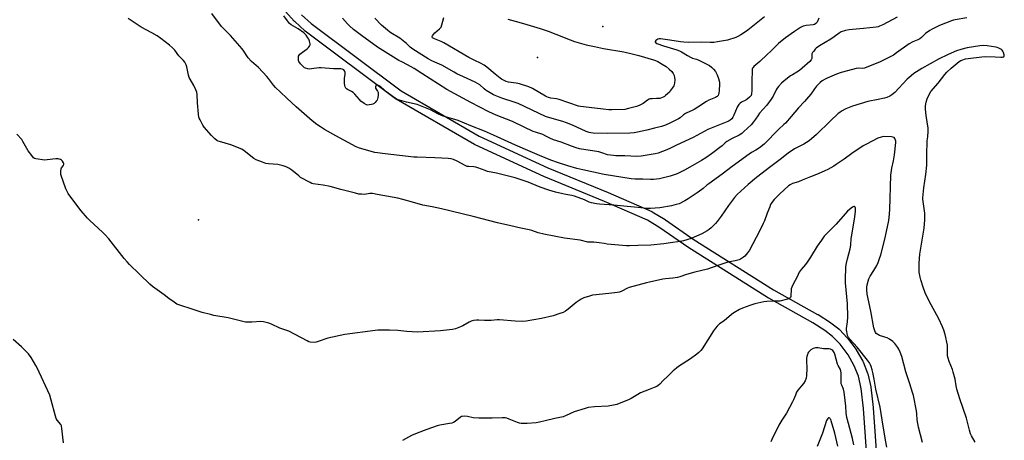
# Model space of a CAD drawing. Units: inches. Extents: x 1261766 to 1267766, y 541452 to 545452.
# Drawn here: x 1263728 to 1264340, y 543851 to 544113 of the extents above; entities that cross this region are included whole.
import ezdxf

# ---------------------------------------------------------------- set-up
doc = ezdxf.new("R2010")
doc.units = ezdxf.units.IN
doc.header["$MEASUREMENT"] = 0
for name, color, linetype in [('ELEV-Spot Elevation', 7, 'Continuous'), ('TRANS-Street Sidewalk', 7, 'Continuous'), ('Undefined', 1, 'Continuous')]:
    doc.layers.add(name, color=color, linetype=linetype)

msp = doc.modelspace()

# ---------------------------------------------------------------- linework, layer by layer
at = {"layer": 'ELEV-Spot Elevation'}
for p in [(1264090.41, 544108.96, 526.99), (1264049.89, 544089.62, 530.16), (1263838.89, 543988.71, 517.35)]:
    msp.add_point(p, dxfattribs=at)
at = {"layer": 'TRANS-Street Sidewalk'}
for points in [[(1264255.16, 543835.93), (1264252.67, 543871.18), (1264251.18, 543883.6), (1264249.47, 543891.28), (1264246.87, 543897.89), (1264243.01, 543904.54), (1264238.02, 543911.3), (1264233.39, 543916.13), (1264228.63, 543919.82), (1264221.09, 543924.59), (1264221.04, 543924.62), (1264193.62, 543939.82), (1264193.5, 543939.89), (1264143.35, 543971.65), (1264143.24, 543971.72), (1264125.99, 543983.71), (1264118.28, 543988.36), (1264091.43, 544000.14), (1264053.84, 544015.55), (1264053.73, 544015.6), (1264010.93, 544035.3), (1264010.68, 544035.42), (1263961.85, 544063.75), (1263961.56, 544063.94), (1263905.27, 544105.99), (1263905.13, 544106.09), (1263905.01, 544106.2), (1263898.9, 544111.94), (1263898.73, 544112.11), (1263881.19, 544131.45)], [(1263903.1, 544116.23), (1263908.99, 544110.69), (1263965.01, 544068.86), (1264013.57, 544040.69), (1264056.18, 544021.08), (1264093.75, 544005.67), (1264093.82, 544005.65), (1264120.87, 543993.78), (1264121.19, 543993.62), (1264129.18, 543988.8), (1264129.34, 543988.69), (1264146.62, 543976.68), (1264196.64, 543945.01), (1264224.05, 543929.81), (1264224.17, 543929.74), (1264224.29, 543929.67), (1264231.96, 543924.81), (1264232.19, 543924.65), (1264237.24, 543920.74), (1264237.34, 543920.67), (1264237.57, 543920.45), (1264242.49, 543915.31), (1264242.62, 543915.17), (1264242.73, 543915.02), (1264247.93, 543907.97), (1264248.11, 543907.7), (1264252.18, 543900.71), (1264252.37, 543900.3), (1264255.14, 543893.26), (1264255.17, 543893.18), (1264255.28, 543892.81), (1264257.07, 543884.76), (1264257.09, 543884.63), (1264257.12, 543884.46), (1264258.64, 543871.83), (1264258.65, 543871.68), (1264261.13, 543836.5)]]:
    msp.add_lwpolyline(points, dxfattribs=at)
at = {"layer": 'Undefined'}
for points, elevation in [([(1264322.01, 543850.38), (1264319.66, 543854.28), (1264319.15, 543855.58), (1264318.52, 543857.75), (1264316.68, 543865.24), (1264312.58, 543877.28), (1264310.69, 543883.2), (1264310.2, 543885.42), (1264309.57, 543889.5), (1264308.42, 543893.83), (1264307.85, 543895.51), (1264305.85, 543900.4), (1264305.14, 543902.52), (1264304.89, 543903.92), (1264304.77, 543905.34), (1264304.88, 543909.03), (1264304.77, 543910.71), (1264303.28, 543917.22), (1264302.5, 543919.94), (1264301.69, 543922.11), (1264299.49, 543927.02), (1264293.42, 543938), (1264291.01, 543943.31), (1264289.74, 543946.82), (1264288.34, 543951.23), (1264287.88, 543952.93), (1264287.3, 543956.13), (1264287.16, 543958.15), (1264287.16, 543961.6), (1264287.62, 543967.26), (1264290.25, 543983.53), (1264290.68, 543988.67), (1264290.73, 543990.93), (1264290.63, 543992.88), (1264289.68, 543999.94), (1264289.56, 544001.42), (1264289.57, 544002.41), (1264290.13, 544008.45), (1264291.32, 544016.9), (1264291.96, 544022.69), (1264292.05, 544025.34), (1264291.95, 544030.9), (1264292.12, 544035.92), (1264292.23, 544037.69), (1264292.59, 544040.33), (1264292.88, 544043.87), (1264292.76, 544045.63), (1264291.49, 544053.5), (1264291.17, 544057.59), (1264291.21, 544059.61), (1264291.5, 544061.88), (1264292.12, 544063.92), (1264293.33, 544066.55), (1264294.54, 544068.44), (1264299.04, 544073.62), (1264303.15, 544078.98), (1264304.49, 544080.58), (1264307.16, 544083.05), (1264312.18, 544087.07), (1264313.11, 544087.7), (1264313.77, 544088.05), (1264315.93, 544088.72), (1264317.65, 544089.03), (1264326.14, 544090.13), (1264328.73, 544090.23), (1264334.55, 544090.07), (1264338.06, 544089.86), (1264338.9, 544089.87), (1264339.41, 544089.95), (1264339.84, 544090.15), (1264340.11, 544090.46), (1264340.16, 544090.89), (1264340.07, 544091.38), (1264339.59, 544092.72), (1264339.22, 544093.5), (1264338.75, 544094.19), (1264338.32, 544094.55), (1264336.78, 544095.36), (1264335.69, 544095.8), (1264334.86, 544096.03), (1264329.46, 544096.91), (1264327.1, 544097.04), (1264325.02, 544096.82), (1264317, 544095.68), (1264313.12, 544094.64), (1264310.51, 544093.75), (1264305.33, 544091.57), (1264299.33, 544088.7), (1264288.94, 544082.77), (1264283.95, 544079.62), (1264282.23, 544078.26), (1264279.84, 544076.09), (1264272.03, 544067.86), (1264270.18, 544066.34), (1264268.95, 544065.52), (1264267.11, 544064.71), (1264265.72, 544064.29), (1264261.77, 544063.42), (1264255.35, 544062.17), (1264250.44, 544060.87), (1264245.74, 544059.32), (1264243.64, 544058.51), (1264241.6, 544057.62), (1264238.92, 544056.17), (1264237.8, 544055.41), (1264236.92, 544054.7), (1264231.81, 544050.08), (1264223.31, 544041.63), (1264218.76, 544037.88), (1264215.53, 544035.63), (1264209.59, 544032.75), (1264205.64, 544030.09), (1264200.74, 544026.21), (1264194.88, 544021.83), (1264186.11, 544014.92), (1264180.87, 544010.68), (1264174.07, 544004.44), (1264172.29, 544002.6), (1264168.64, 543997.57), (1264164.14, 543990.99), (1264161.63, 543987.63), (1264160.5, 543986.25), (1264157.81, 543983.66), (1264156.5, 543982.55), (1264155.26, 543981.78), (1264151.92, 543979.97), (1264145.33, 543976.99), (1264140.61, 543975.52), (1264138.63, 543975.05), (1264132.56, 543974.27), (1264128.34, 543973.63), (1264120.34, 543972.83), (1264112.11, 543972.71), (1264106.97, 543972.45), (1264105.26, 543972.49), (1264093.24, 543973.53), (1264091.28, 543973.83), (1264088.25, 543974.42), (1264086.55, 543974.63), (1264084.85, 543974.74), (1264082.26, 543974.72), (1264081.15, 543974.82), (1264076.38, 543975.92), (1264066.54, 543977.24), (1264053.72, 543979.67), (1264050.3, 543980.46), (1264046.25, 543981.96), (1264044.54, 543982.49), (1264039.51, 543983.49), (1264033.25, 543984.99), (1264025, 543986.73), (1264009.75, 543990.74), (1263990.17, 543995.48), (1263984.32, 543996.79), (1263978.5, 543997.86), (1263972.04, 543999.55), (1263966.13, 544001.29), (1263963.01, 544002.02), (1263950.12, 544004.47), (1263947.2, 544004.96), (1263946.34, 544005.01), (1263945.5, 544004.96), (1263942.25, 544004.46), (1263940.28, 544004.5), (1263938.6, 544004.67), (1263936.61, 544005.13), (1263927.46, 544007.6), (1263920.89, 544009.46), (1263916.49, 544010.2), (1263910.21, 544011.03), (1263909.39, 544011.27), (1263908.34, 544011.77), (1263902.44, 544015.06), (1263901.26, 544015.94), (1263896.91, 544019.53), (1263895.03, 544020.75), (1263893.56, 544021.55), (1263891.64, 544022.16), (1263888.25, 544022.98), (1263882.38, 544023.5), (1263880.92, 544023.71), (1263878.67, 544024.42), (1263874.78, 544025.88), (1263873.32, 544026.84), (1263867.34, 544031.58), (1263865.87, 544032.52), (1263859.07, 544035.4), (1263851.92, 544037.35), (1263851.09, 544037.63), (1263850.32, 544038.01), (1263849.01, 544039.06), (1263846.94, 544041.01), (1263842.52, 544046.34), (1263841.74, 544047.55), (1263839.88, 544050.79), (1263839.37, 544051.81), (1263839.09, 544052.61), (1263838.85, 544054.35), (1263838.28, 544061.43), (1263838.07, 544066.69), (1263837.83, 544068.1), (1263837.26, 544069.45), (1263835.95, 544072.12), (1263833.67, 544076.2), (1263833.18, 544077.25), (1263832.76, 544078.63), (1263831.61, 544083.76), (1263831.2, 544085.15), (1263830.46, 544086.63), (1263829.69, 544087.76), (1263826.66, 544090.71), (1263824.23, 544094.12), (1263822.85, 544095.63), (1263820.84, 544097.37), (1263815.41, 544101.52), (1263813.28, 544103.03), (1263809.92, 544104.97), (1263803.21, 544108.56), (1263795.2, 544113.85)], 518), ([(1264316.8, 544114.3), (1264309.6, 544113.08), (1264308.54, 544112.84), (1264307.31, 544112.43), (1264299.75, 544109.46), (1264295.31, 544107.36), (1264293.81, 544106.53), (1264291.11, 544104.56), (1264288.62, 544102.16), (1264287.56, 544101.29), (1264286.43, 544100.63), (1264283.33, 544099.41), (1264281, 544098.19), (1264273.12, 544092.44), (1264271.21, 544091.18), (1264269.22, 544090.05), (1264262.96, 544086.87), (1264259.39, 544085.42), (1264255.62, 544084.1), (1264253.13, 544083.05), (1264252.01, 544082.87), (1264249.36, 544082.93), (1264248.02, 544082.81), (1264245.76, 544082.25), (1264238.64, 544080.26), (1264235.74, 544079.17), (1264229.97, 544076.73), (1264228.65, 544076.1), (1264226.93, 544075.11), (1264225.59, 544074.08), (1264223.42, 544071.86), (1264222.03, 544070.05), (1264219.81, 544066.91), (1264217.22, 544063.76), (1264215.88, 544062.23), (1264212.09, 544058.35), (1264207.5, 544052.84), (1264204.02, 544048.87), (1264203.1, 544047.95), (1264199.97, 544045.14), (1264190.71, 544035.79), (1264187.95, 544033.38), (1264185.69, 544031.93), (1264182.96, 544030.51), (1264181.51, 544029.57), (1264170.79, 544021.77), (1264164.65, 544017.04), (1264156.31, 544011.13), (1264155.17, 544010.21), (1264152.83, 544008.12), (1264149.75, 544005.81), (1264143.53, 544001.67), (1264141.51, 544000.44), (1264137.88, 543998.66), (1264135.98, 543998.09), (1264133.21, 543997.4), (1264126, 543996.15), (1264120.12, 543995.67), (1264118.08, 543995.62), (1264110.23, 543996.61), (1264105.52, 543996.98), (1264097.28, 543997.81), (1264088.37, 543998.31), (1264086.4, 543998.62), (1264083.31, 543999.26), (1264081.97, 543999.72), (1264078.98, 544001.08), (1264072.81, 544003.36), (1264071.22, 544003.74), (1264067.38, 544004.36), (1264065.65, 544004.75), (1264061.06, 544005.88), (1264056.87, 544007.14), (1264051.54, 544009), (1264043.99, 544011.99), (1264035.88, 544014.71), (1264024.34, 544017.57), (1264018.7, 544018.81), (1264017.35, 544019.24), (1264012.78, 544021), (1264011.42, 544021.44), (1264010.28, 544021.59), (1264007.17, 544021.72), (1264006.1, 544021.89), (1264004.78, 544022.45), (1263999.9, 544025.06), (1263997.51, 544026.08), (1263996.16, 544026.52), (1263994.22, 544026.78), (1263990.33, 544026.96), (1263986.01, 544027.3), (1263974.98, 544027.59), (1263972.94, 544027.71), (1263954.98, 544029.63), (1263950.37, 544030.27), (1263948.71, 544030.6), (1263939, 544033.32), (1263937.09, 544034.01), (1263924.37, 544040.84), (1263917.34, 544044.94), (1263914.87, 544046.47), (1263912.64, 544047.96), (1263909.62, 544050.31), (1263899.71, 544058.85), (1263893.99, 544064.43), (1263889.92, 544068.02), (1263886.78, 544071.04), (1263885.54, 544072.49), (1263882.58, 544076.49), (1263881.45, 544077.82), (1263876.24, 544083.34), (1263872, 544087.16), (1263869.79, 544089.48), (1263868.91, 544090.62), (1263867.12, 544093.5), (1263866.04, 544094.94), (1263858.92, 544103.23), (1263853.23, 544108.88), (1263847.2, 544116.93)], 520), ([(1264273.51, 544114.75), (1264264.56, 544109.97), (1264262.48, 544109.04), (1264261.7, 544108.81), (1264260.54, 544108.59), (1264252.54, 544107.59), (1264245.67, 544107.16), (1264243.62, 544106.94), (1264241.37, 544106.45), (1264238.67, 544105.58), (1264237.45, 544104.87), (1264234.31, 544102.47), (1264232.27, 544101.04), (1264225.25, 544096.9), (1264223.16, 544095.39), (1264222.55, 544094.77), (1264221.63, 544093.62), (1264220.95, 544092.67), (1264220.53, 544091.93), (1264220.35, 544091.17), (1264220.47, 544089.63), (1264220.4, 544088.99), (1264219.97, 544088.11), (1264219.12, 544087.08), (1264214.39, 544082.91), (1264212.79, 544081.59), (1264211.12, 544080.41), (1264208.36, 544078.9), (1264207.21, 544078.18), (1264203.15, 544075.07), (1264201.64, 544073.71), (1264199.7, 544071.6), (1264198.82, 544070.48), (1264198.26, 544069.5), (1264196.4, 544065.67), (1264195.19, 544063.74), (1264192.41, 544060.07), (1264187.94, 544055), (1264186.81, 544053.4), (1264185.44, 544051.2), (1264184.21, 544049.56), (1264182.66, 544047.8), (1264178.19, 544043.56), (1264176.87, 544042.4), (1264175.3, 544041.39), (1264170.86, 544039.19), (1264167.64, 544037.41), (1264166.52, 544036.57), (1264164.58, 544034.77), (1264163.2, 544033.63), (1264159.7, 544030.84), (1264158.01, 544029.61), (1264154.52, 544027.28), (1264151.8, 544025.63), (1264144.6, 544021.38), (1264141.34, 544019.57), (1264136.64, 544017.3), (1264132.28, 544015.81), (1264125.73, 544014.23), (1264121.95, 544013.67), (1264120.18, 544013.63), (1264115.32, 544013.89), (1264110.61, 544013.95), (1264108.08, 544014.14), (1264091.36, 544016.81), (1264078, 544019.73), (1264074.26, 544020.62), (1264068.69, 544022.2), (1264062.94, 544024.08), (1264058.12, 544025.79), (1264051.07, 544028.57), (1264045.17, 544031.21), (1264036.13, 544035.08), (1264022.37, 544041.21), (1264016.78, 544043.83), (1264008.38, 544047.06), (1264000.41, 544050.37), (1263997.01, 544051.47), (1263992.58, 544052.69), (1263991.22, 544053.15), (1263988.29, 544054.45), (1263983.21, 544057.04), (1263979.08, 544058.79), (1263975.01, 544060.31), (1263968.31, 544061.85), (1263963.98, 544063.06), (1263962.58, 544063.54), (1263960.91, 544064.54), (1263955.24, 544068.67), (1263954.34, 544069.43), (1263952.09, 544071.62), (1263951.39, 544072.05), (1263950.42, 544072.46), (1263949.76, 544072.55), (1263949.42, 544072.39), (1263949.19, 544072.02), (1263949.01, 544071.3), (1263949.11, 544070.55), (1263950.27, 544068.68), (1263950.6, 544067.9), (1263950.71, 544067.34), (1263950.7, 544066.18), (1263950.54, 544064.71), (1263950.37, 544063.85), (1263950.05, 544063.08), (1263949.55, 544062.4), (1263948.77, 544061.56), (1263948.13, 544061.01), (1263947.4, 544060.59), (1263946.57, 544060.35), (1263945.12, 544060.11), (1263944.26, 544060.06), (1263943.44, 544060.2), (1263941.91, 544061.02), (1263940, 544062.4), (1263939, 544063.48), (1263936.19, 544066.91), (1263935.16, 544067.92), (1263934.14, 544068.52), (1263931.57, 544069.71), (1263930.98, 544070.13), (1263930.64, 544070.56), (1263930.24, 544071.33), (1263929.95, 544072.15), (1263929.73, 544073.65), (1263929.76, 544076.56), (1263930.1, 544079.32), (1263930.12, 544080.36), (1263930, 544080.85), (1263929.76, 544081.33), (1263929.27, 544081.94), (1263928.86, 544082.25), (1263928.37, 544082.42), (1263927.54, 544082.53), (1263922.91, 544082.63), (1263915.18, 544083.24), (1263913.73, 544083.16), (1263909.14, 544082.5), (1263908, 544082.48), (1263906.91, 544082.63), (1263905.58, 544082.96), (1263904.84, 544083.27), (1263904.17, 544083.8), (1263902.36, 544085.76), (1263901.34, 544087.16), (1263901.17, 544087.67), (1263901.08, 544088.48), (1263901.24, 544090.42), (1263901.5, 544091.17), (1263902, 544091.78), (1263903.56, 544092.98), (1263906.59, 544095.05), (1263907.38, 544095.83), (1263908.03, 544096.72), (1263908.33, 544097.44), (1263908.35, 544098.24), (1263908, 544099.9), (1263907.61, 544100.97), (1263907.03, 544101.93), (1263905.85, 544103.52), (1263905.12, 544104.37), (1263904.48, 544104.94), (1263900.89, 544107.4), (1263896.68, 544109.96), (1263895.55, 544110.84), (1263894.25, 544112.45), (1263892.07, 544115.66)], 522), ([(1264224.85, 544114.01), (1264223.66, 544111.63), (1264222.96, 544110.77), (1264222.05, 544110.22), (1264221.27, 544109.98), (1264217.01, 544109.55), (1264215.99, 544109.38), (1264215.01, 544109.11), (1264213.35, 544108.32), (1264209.62, 544105.9), (1264204.03, 544101.8), (1264199.79, 544098.3), (1264197.36, 544096.08), (1264195.03, 544093.67), (1264192.56, 544091.43), (1264188.2, 544087.21), (1264185.61, 544085.15), (1264184.39, 544084.03), (1264183.87, 544083.42), (1264183.6, 544082.98), (1264183.43, 544082.47), (1264183.31, 544081.63), (1264183.02, 544074.91), (1264183.12, 544069.08), (1264182.92, 544067.06), (1264182.61, 544066), (1264182.32, 544065.55), (1264181.77, 544064.95), (1264180.06, 544063.49), (1264179.35, 544063.03), (1264176.75, 544061.78), (1264175.88, 544061.17), (1264175.1, 544060.44), (1264174.6, 544059.76), (1264174.04, 544058.77), (1264171.98, 544053.85), (1264171.32, 544052.51), (1264170.68, 544051.52), (1264169.7, 544050.61), (1264169.03, 544050.16), (1264168.25, 544049.78), (1264160.86, 544046.97), (1264155.85, 544044.79), (1264146.54, 544039.96), (1264136.3, 544035.15), (1264132.55, 544033.21), (1264130.19, 544032.11), (1264124.9, 544030.16), (1264123.04, 544029.62), (1264114.25, 544028.17), (1264111.36, 544028.03), (1264107.94, 544028.16), (1264104.12, 544028.55), (1264098.56, 544028.46), (1264097.12, 544028.56), (1264093.37, 544029.17), (1264089.87, 544030.4), (1264087.93, 544030.92), (1264075.91, 544032.91), (1264073.91, 544033.35), (1264070.89, 544034.38), (1264064.54, 544036.91), (1264059.85, 544038.41), (1264057.46, 544039.41), (1264054.93, 544040.79), (1264053.09, 544041.66), (1264048.51, 544043.14), (1264047.16, 544043.65), (1264041.48, 544046.26), (1264034.34, 544049.88), (1264024.17, 544053.83), (1264019.62, 544055.88), (1264008.43, 544061.66), (1263993.33, 544069.73), (1263977.95, 544079.58), (1263972.99, 544082.85), (1263969.02, 544085.16), (1263965.41, 544086.84), (1263963.56, 544087.8), (1263950.31, 544095.99), (1263940.24, 544103.23), (1263935.44, 544107.14), (1263932.93, 544109.42), (1263931.71, 544110.63), (1263928.52, 544114.17)], 524), ([(1264191.03, 544114.84), (1264180.57, 544106.58), (1264177.94, 544104.75), (1264176.22, 544103.68), (1264174.45, 544102.75), (1264173.14, 544102.16), (1264168.05, 544100.51), (1264161.72, 544099.32), (1264159.42, 544099.02), (1264157.18, 544098.97), (1264151.98, 544099.16), (1264143.8, 544099.07), (1264140.82, 544099.1), (1264138.82, 544099.33), (1264132.08, 544100.33), (1264126.36, 544101.32), (1264125.54, 544101.23), (1264124.75, 544101), (1264124, 544100.64), (1264123.37, 544100.16), (1264122.97, 544099.64), (1264122.97, 544099.29), (1264123.39, 544098.79), (1264123.98, 544098.43), (1264128.1, 544096.88), (1264136.43, 544094.35), (1264138.05, 544093.78), (1264139.31, 544093.14), (1264143.03, 544090.88), (1264145.07, 544089.77), (1264146.13, 544089.31), (1264148.69, 544088.61), (1264150.2, 544088.03), (1264152.26, 544087.01), (1264156.69, 544084.56), (1264158.03, 544083.66), (1264159.25, 544082.44), (1264160.51, 544080.83), (1264161.55, 544078.79), (1264162.39, 544076.67), (1264162.93, 544074.21), (1264163.07, 544072.81), (1264162.87, 544069.3), (1264162.64, 544067.27), (1264162.48, 544066.73), (1264162.09, 544066.03), (1264161.57, 544065.43), (1264161.15, 544065.11), (1264160.42, 544064.71), (1264156.46, 544063.02), (1264154.9, 544062.28), (1264149.43, 544058.67), (1264147.21, 544057.34), (1264145.94, 544056.66), (1264142.79, 544055.28), (1264141.77, 544054.76), (1264140.68, 544053.99), (1264138.55, 544052.16), (1264137.6, 544051.51), (1264132.63, 544048.93), (1264129.34, 544047.54), (1264126.85, 544046.73), (1264122.5, 544045.7), (1264117.74, 544044.43), (1264111.99, 544043.09), (1264110.01, 544042.79), (1264107.23, 544042.59), (1264093.22, 544042.29), (1264084.44, 544042.53), (1264083.01, 544042.67), (1264081.92, 544042.89), (1264080.06, 544043.55), (1264071.54, 544047.51), (1264067.93, 544048.99), (1264065.53, 544049.77), (1264056, 544052.49), (1264054.84, 544052.88), (1264037.69, 544061.06), (1264036, 544061.68), (1264027.54, 544064.36), (1264022.38, 544066.5), (1264020.37, 544067.59), (1264017.95, 544069.07), (1264016.62, 544070.11), (1264013.86, 544072.56), (1264011.13, 544074.34), (1264003.73, 544077.62), (1263999.71, 544079.52), (1263997.88, 544080.48), (1263990.23, 544084.86), (1263985.99, 544086.64), (1263984.03, 544087.58), (1263981.84, 544088.87), (1263972.2, 544094.86), (1263970.57, 544096.1), (1263968.23, 544098.29), (1263964.1, 544101.72), (1263963.14, 544102.35), (1263959.51, 544104.41), (1263957.95, 544105.48), (1263956.55, 544106.57), (1263952.71, 544109.77), (1263948.68, 544114.03)], 526), ([(1264031.44, 544113.48), (1264038.25, 544111.69), (1264043.26, 544110.26), (1264051.46, 544107.68), (1264056.36, 544106.04), (1264061.28, 544104.19), (1264070.11, 544100.54), (1264072.92, 544099.58), (1264080.06, 544097.57), (1264085.23, 544096.51), (1264090.78, 544095.2), (1264103.57, 544093.1), (1264109.56, 544091.81), (1264112.86, 544090.92), (1264121.86, 544088.22), (1264123.19, 544087.77), (1264124.64, 544087.15), (1264127.37, 544085.57), (1264129.74, 544084.02), (1264131.75, 544082.43), (1264133.43, 544080.89), (1264134.24, 544079.7), (1264134.83, 544078.37), (1264135.06, 544077.23), (1264135.16, 544075.77), (1264134.93, 544073.72), (1264134.51, 544072.02), (1264133.63, 544070.49), (1264132.42, 544068.81), (1264131.83, 544068.14), (1264129.4, 544065.99), (1264128.7, 544065.46), (1264127.95, 544065.03), (1264126.89, 544064.58), (1264125.8, 544064.23), (1264124.94, 544064.09), (1264123.75, 544064.05), (1264121.05, 544064), (1264119.98, 544063.84), (1264119.2, 544063.63), (1264118.2, 544063.1), (1264116.37, 544061.69), (1264115.44, 544061.06), (1264113, 544059.69), (1264111.32, 544059.14), (1264106.47, 544057.83), (1264104.17, 544057.34), (1264095.99, 544057.05), (1264094.23, 544057.07), (1264090.72, 544057.39), (1264078.33, 544058.84), (1264076.57, 544059.11), (1264075.25, 544059.46), (1264063.21, 544063.49), (1264061.68, 544063.83), (1264058.03, 544064.39), (1264056.69, 544064.74), (1264055.67, 544065.13), (1264054.72, 544065.62), (1264046.71, 544070.25), (1264044.47, 544071.33), (1264038.55, 544073.27), (1264036.53, 544073.64), (1264031.83, 544074.35), (1264030.28, 544074.75), (1264028.99, 544075.26), (1264027.49, 544076.08), (1264026.52, 544076.76), (1264023.51, 544079.22), (1264018.26, 544083.69), (1264016.6, 544084.91), (1264014.31, 544086.1), (1264010.89, 544087.69), (1264007.17, 544089.59), (1263991.63, 544098.79), (1263989.94, 544099.59), (1263985.7, 544101.19), (1263984.93, 544101.57), (1263984.51, 544101.92), (1263984.32, 544102.28), (1263984.27, 544102.67), (1263984.4, 544103.09), (1263984.81, 544103.72), (1263986, 544104.93), (1263988.95, 544107.44), (1263989.54, 544108.08), (1263989.84, 544108.55), (1263990.32, 544109.92), (1263991.46, 544114.52)], 528), ([(1264289.22, 543850.15), (1264286.74, 543859.58), (1264285.94, 543864.21), (1264285.8, 543867.98), (1264285.61, 543869.88), (1264283.64, 543879.42), (1264283.13, 543881.25), (1264281.3, 543886.63), (1264278.94, 543894.11), (1264276.33, 543903.55), (1264275.33, 543906.33), (1264274.54, 543908.23), (1264273.95, 543909.25), (1264272.13, 543911.61), (1264270.89, 543912.84), (1264268.79, 543914.29), (1264267.33, 543915.14), (1264265.94, 543915.67), (1264262.52, 543916.75), (1264261.43, 543917.21), (1264260.48, 543917.86), (1264259.99, 543918.47), (1264259.56, 543919.49), (1264259.06, 543921.41), (1264257.2, 543931.87), (1264254.81, 543942.36), (1264254.6, 543944.99), (1264254.6, 543946.76), (1264254.86, 543948.29), (1264255.46, 543950.57), (1264255.95, 543951.89), (1264256.8, 543953.59), (1264259.11, 543957.05), (1264260.8, 543960.22), (1264261.69, 543962.11), (1264262.59, 543964.63), (1264263.32, 543966.89), (1264265.86, 543976.52), (1264267.51, 543984.22), (1264268.26, 543988.15), (1264268.52, 543990.18), (1264268.89, 543994.93), (1264269.6, 544016.33), (1264270.11, 544020.73), (1264271.14, 544025.24), (1264271.88, 544029.14), (1264272.72, 544036.65), (1264272.7, 544037.48), (1264272.52, 544038.28), (1264272.09, 544039.25), (1264271.62, 544039.8), (1264270.9, 544040.08), (1264270.06, 544040.19), (1264265.33, 544040.38), (1264264.47, 544040.3), (1264263.63, 544040.12), (1264261.45, 544039.38), (1264254.45, 544035.74), (1264252.42, 544034.58), (1264245.32, 544029.96), (1264240.53, 544026.39), (1264235.68, 544022.99), (1264234.19, 544022.09), (1264230.39, 544020.03), (1264228.58, 544019.12), (1264224.34, 544017.28), (1264219.62, 544015.43), (1264214.44, 544013.23), (1264212.2, 544012.38), (1264208.5, 544011.24), (1264206.97, 544010.47), (1264206.02, 544009.81), (1264200.31, 544004.65), (1264197.1, 544001.32), (1264195.55, 543999.32), (1264194.83, 543998.11), (1264194.24, 543996.77), (1264192.61, 543992.68), (1264190.94, 543987.97), (1264190.26, 543986.35), (1264187.92, 543981.66), (1264181.6, 543969.74), (1264180.49, 543968.06), (1264178.84, 543966.12), (1264177.94, 543965.41), (1264176.74, 543964.6), (1264175.99, 543964.18), (1264175.2, 543963.84), (1264172.68, 543963.15), (1264169.33, 543962.49), (1264167.67, 543962.07), (1264161.88, 543960.31), (1264155.56, 543957.93), (1264147.58, 543956.09), (1264142.44, 543954.63), (1264138.43, 543953.24), (1264136.8, 543952.77), (1264134.06, 543952.25), (1264129.5, 543951.91), (1264127.81, 543951.69), (1264119.37, 543949.95), (1264117.64, 543949.52), (1264106.84, 543946.48), (1264105.75, 543946.03), (1264102.33, 543944.27), (1264100.72, 543943.64), (1264099.3, 543943.38), (1264096.14, 543942.97), (1264086.27, 543942.02), (1264083.93, 543941.66), (1264082.21, 543941.24), (1264078.57, 543940.07), (1264077.01, 543939.26), (1264073.84, 543937.1), (1264068.9, 543933.01), (1264067.21, 543931.88), (1264065.7, 543931.02), (1264063.77, 543930.27), (1264059.56, 543928.85), (1264052.29, 543927.26), (1264042.77, 543925.62), (1264040.75, 543925.41), (1264035.9, 543925.58), (1264026.21, 543926.45), (1264024.74, 543926.39), (1264020.89, 543925.97), (1264018.83, 543925.9), (1264016.78, 543925.93), (1264013.38, 543926.3), (1264011.96, 543926.3), (1264009.97, 543925.99), (1264008.59, 543925.63), (1264007.27, 543924.98), (1264003.43, 543922.74), (1264001.85, 543921.96), (1263998.86, 543920.74), (1263996.85, 543920.35), (1263989.38, 543919.49), (1263975.2, 543918.84), (1263968.52, 543919.21), (1263963.01, 543919.69), (1263957.7, 543920.05), (1263950.54, 543919.91), (1263948.76, 543919.81), (1263929.88, 543917.29), (1263919.45, 543914.94), (1263913.47, 543912.86), (1263912.21, 543912.49), (1263910.86, 543912.37), (1263908.5, 543912.59), (1263907.65, 543912.82), (1263906.58, 543913.3), (1263895.07, 543919.35), (1263893.99, 543919.77), (1263889.47, 543921.25), (1263884.41, 543923.74), (1263882.78, 543924.37), (1263879.42, 543925.08), (1263877.72, 543925.31), (1263872.11, 543924.92), (1263868.24, 543925.06), (1263866.48, 543925.28), (1263857.38, 543927.61), (1263848.39, 543929.19), (1263846.36, 543929.63), (1263841.27, 543931.04), (1263835.08, 543933.07), (1263827.36, 543935.44), (1263825.49, 543936.24), (1263823.76, 543937.35), (1263820.4, 543939.75), (1263817.55, 543941.96), (1263810.32, 543947.22), (1263808.76, 543948.51), (1263796.08, 543960.76), (1263794.48, 543962.43), (1263792.71, 543964.59), (1263783.23, 543976.73), (1263780.98, 543979.24), (1263779.31, 543980.87), (1263771.38, 543988.13), (1263769.93, 543989.6), (1263765.97, 543994.25), (1263761.44, 544000.28), (1263757.95, 544005.12), (1263756.97, 544006.62), (1263756.37, 544007.97), (1263753.4, 544016.89), (1263753.27, 544018.89), (1263753.44, 544020.27), (1263753.8, 544020.98), (1263755.03, 544022.47), (1263755.27, 544023.17), (1263755.23, 544023.64), (1263755.05, 544024.11), (1263754.28, 544025.21), (1263753.68, 544025.77), (1263753.01, 544026.19), (1263752.28, 544026.48), (1263751.74, 544026.59), (1263750.27, 544026.53), (1263744.91, 544025.87), (1263743.42, 544025.82), (1263737.81, 544026.61), (1263736.99, 544026.86), (1263736.31, 544027.3), (1263735.19, 544028.57), (1263732.95, 544031.56), (1263729.75, 544037.3), (1263728.96, 544038.56), (1263725.94, 544042.01)], 516), ([(1264267.04, 543847.24), (1264266.21, 543851.48), (1264264.2, 543864.24), (1264263.05, 543872.04), (1264260.27, 543883.22), (1264259.15, 543889.49), (1264258.33, 543893.55), (1264257.93, 543895.24), (1264257.29, 543897.38), (1264256.89, 543898.39), (1264256.28, 543899.6), (1264255.14, 543901.26), (1264248.62, 543909.36), (1264244.23, 543914.24), (1264243.3, 543915.37), (1264243, 543915.86), (1264242.7, 543916.63), (1264242.12, 543919.09), (1264241.97, 543920.2), (1264241.98, 543921.04), (1264242.62, 543925.25), (1264242.74, 543928.37), (1264242.55, 543936.45), (1264241.37, 543949.43), (1264241.38, 543951.66), (1264241.66, 543959.01), (1264241.87, 543960.75), (1264242.55, 543964.46), (1264244.25, 543970.5), (1264244.69, 543972.83), (1264245.01, 543977.12), (1264245.23, 543979.09), (1264247.13, 543990.49), (1264247.57, 543993.93), (1264247.65, 543995.07), (1264247.59, 543995.87), (1264247.32, 543996.53), (1264247.04, 543996.83), (1264246.87, 543996.9), (1264246.47, 543996.86), (1264245.79, 543996.51), (1264243.86, 543995.1), (1264242.63, 543994.02), (1264235.48, 543985.9), (1264231.78, 543982.18), (1264228.21, 543978.38), (1264226.43, 543976.08), (1264223.78, 543972.25), (1264219.51, 543965.36), (1264217.46, 543962.26), (1264216.42, 543960.88), (1264213.71, 543957.72), (1264212.62, 543956.02), (1264211.34, 543953.27), (1264208.81, 543948.54), (1264207.93, 543946.69), (1264207.66, 543945.6), (1264207.31, 543940.97), (1264207.08, 543940.21), (1264206.76, 543939.84), (1264206.06, 543939.48), (1264205.23, 543939.22), (1264200.6, 543938.09), (1264199.72, 543938.03), (1264196.22, 543938.08), (1264192.49, 543937.89), (1264190.61, 543937.56), (1264185, 543936.3), (1264181.94, 543935.4), (1264177.27, 543933.68), (1264175.46, 543932.79), (1264171.92, 543930.84), (1264170.53, 543929.83), (1264165.97, 543925.87), (1264163.1, 543923.88), (1264161.57, 543922.53), (1264160.51, 543921.2), (1264159.35, 543919.56), (1264152.3, 543908.43), (1264151.41, 543907.31), (1264150.23, 543906.08), (1264148.89, 543904.95), (1264145.03, 543902.14), (1264137.57, 543897.44), (1264136.17, 543896.44), (1264134.11, 543894.63), (1264130.84, 543891.36), (1264127.89, 543888.65), (1264125.8, 543886.44), (1264124.84, 543885.57), (1264123.94, 543884.99), (1264122.34, 543884.27), (1264119.36, 543883.03), (1264113.83, 543880.9), (1264112.17, 543880), (1264108.14, 543877.56), (1264106.83, 543876.88), (1264099.07, 543873.72), (1264097.04, 543873.22), (1264093.81, 543872.65), (1264085.18, 543872.23), (1264081.37, 543871.78), (1264079.39, 543871.23), (1264072.63, 543869.09), (1264067.62, 543866.82), (1264065.67, 543866.16), (1264060.49, 543865.03), (1264054.56, 543863.48), (1264050.96, 543862.72), (1264048.96, 543862.41), (1264043.33, 543861.86), (1264041.04, 543861.83), (1264039.64, 543861.93), (1264038.55, 543862.1), (1264037.46, 543862.46), (1264032.08, 543864.7), (1264030.7, 543865.16), (1264029.59, 543865.37), (1264027.93, 543865.44), (1264021.59, 543865.22), (1264013.21, 543865.14), (1264009.84, 543865.54), (1264006.36, 543866.35), (1264004.36, 543866.42), (1264002.95, 543866.31), (1264002.43, 543866.18), (1264001.93, 543865.92), (1263998.52, 543863.18), (1263997.57, 543862.61), (1263996.57, 543862.17), (1263995.16, 543861.84), (1263989.11, 543860.9), (1263987.4, 543860.54), (1263980.91, 543858.28), (1263974.92, 543855.95), (1263971.39, 543854.37), (1263965.78, 543851.4)], 514), ([(1263754.87, 543849.92), (1263753.94, 543858.71), (1263753.64, 543860.42), (1263753.23, 543861.28), (1263751.05, 543863.98), (1263750.5, 543864.98), (1263750.06, 543866.38), (1263747.38, 543876.38), (1263746.42, 543879.45), (1263738.68, 543896.49), (1263737.84, 543898.07), (1263734.88, 543902.93), (1263733.23, 543905.24), (1263732.03, 543906.52), (1263728.86, 543909.62), (1263723.68, 543914.16)], 514), ([(1264246.63, 543848.56), (1264245.7, 543852.62), (1264243.25, 543861.97), (1264242.18, 543865.72), (1264241.82, 543868.65), (1264241.6, 543872.75), (1264241.27, 543876.3), (1264240.59, 543881.31), (1264240.13, 543883.27), (1264239.02, 543885.69), (1264238.77, 543886.66), (1264238.66, 543888.37), (1264238.66, 543893.53), (1264238.55, 543894.57), (1264238.2, 543895.57), (1264236.81, 543898.05), (1264236.47, 543898.86), (1264234.66, 543905.08), (1264234.28, 543906.16), (1264233.55, 543907.28), (1264232.98, 543907.8), (1264232.52, 543908.04), (1264231.99, 543908.2), (1264231.15, 543908.29), (1264227.74, 543908.3), (1264224.37, 543908.95), (1264223.51, 543909.04), (1264222.66, 543909), (1264221.32, 543908.55), (1264219.8, 543907.73), (1264219.15, 543907.2), (1264218.46, 543906.34), (1264218.02, 543905.63), (1264217.68, 543904.86), (1264217.4, 543903.7), (1264217.21, 543902.52), (1264217.15, 543901.07), (1264217.36, 543896.19), (1264217.21, 543891.87), (1264216.98, 543890.2), (1264216.35, 543888.41), (1264215.23, 543886.71), (1264211.79, 543882.64), (1264210.96, 543881.45), (1264210.18, 543879.64), (1264209.11, 543876.59), (1264208.51, 543875.34), (1264204.68, 543868.27), (1264201.73, 543863.97), (1264199.9, 543860.94), (1264195.56, 543851.86), (1264194.89, 543850.6)], 512), ([(1264236.68, 543847.72), (1264234.75, 543855.9), (1264232.46, 543863.61), (1264232.18, 543864.39), (1264231.92, 543864.86), (1264231.6, 543865.24), (1264231.25, 543865.48), (1264230.89, 543865.48), (1264230.38, 543865.09), (1264229.9, 543864.48), (1264229.52, 543863.72), (1264227.12, 543856), (1264223.79, 543847.58)], 510)]:
    msp.add_lwpolyline(points, dxfattribs=dict(at, elevation=elevation))

doc.saveas('drawing.dxf')
